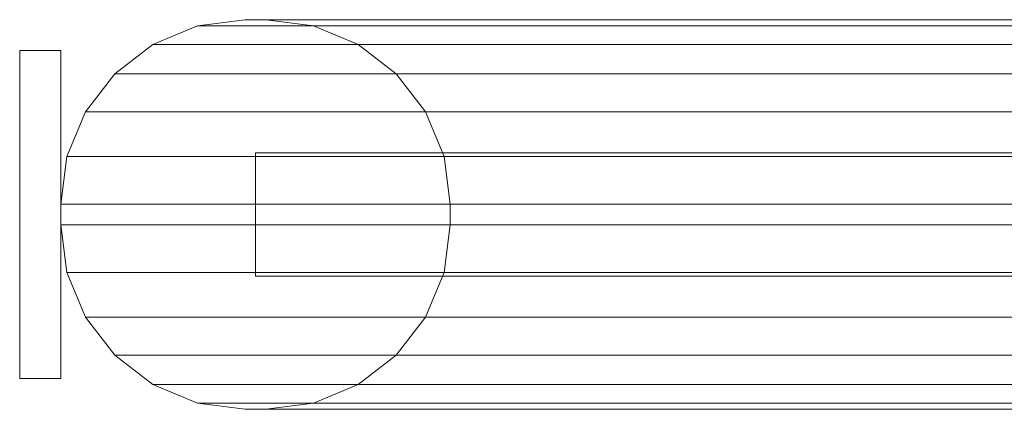
# Model space of a CAD drawing. Units: inches. Extents: x -96 to 96, y -1 to 1.
# Drawn here: x -96 to -90, y -1 to 1 of the extents above; entities that cross this region are included whole.
import ezdxf

# ---------------------------------------------------------------- set-up
doc = ezdxf.new("R2010")
doc.units = ezdxf.units.IN
doc.header["$LTSCALE"] = 8
doc.header["$MEASUREMENT"] = 0
doc.layers.add('A-GENM', color=13, linetype='Continuous', lineweight=9)

msp = doc.modelspace()

# ---------------------------------------------------------------- meshes
at = {"layer": 'A-GENM'}
mesh = msp.add_polyface(dxfattribs=at)
corners = [(94.875, 1.1875, 4.125), (95.1662, 1.1492, 3.8338), (95.4375, 1.0368, 3.5625), (95.6705, 0.858, 3.3295), (95.8493, 0.625, 3.1507), (95.9617, 0.3537, 3.0383), (96, 0.0625, 3), (-96, 0.0625, 3), (-95.9617, 0.3537, 3.0383), (-95.8493, 0.625, 3.1507), (-95.6705, 0.858, 3.3295), (-95.4375, 1.0368, 3.5625), (-95.1662, 1.1492, 3.8338), (-94.875, 1.1875, 4.125)]
mesh.append_faces([[corners[k] for k in face] for face in [(0, 1, 12, 13)]], dxfattribs={"vtx1": -1})
mesh.append_faces([[corners[k] for k in face] for face in [(8, 9, 4, 5), (3, 4, 9, 10), (10, 11, 2, 3), (11, 12, 1, 2)]], dxfattribs={"vtx1": -1, "vtx3": -1})
mesh.append_faces([[corners[k] for k in face] for face in [(6, 7, 8, 5)]], dxfattribs={"vtx2": -1})
mesh = msp.add_polyface(dxfattribs=at)
corners = [(-94.875, 1.1875, 4.125), (-95.1662, 1.1492, 3.8338), (-95.4375, 1.0368, 3.5625), (-95.6705, 0.858, 3.3295), (-95.8493, 0.625, 3.1507), (-95.9617, 0.3537, 3.0383), (-96, 0.0625, 3), (-96, 0.0625, 60), (-95.9617, 0.3537, 59.9617), (-95.8493, 0.625, 59.8493), (-95.6705, 0.858, 59.6705), (-95.4375, 1.0368, 59.4375), (-95.1662, 1.1492, 59.1662), (-94.875, 1.1875, 58.875)]
mesh.append_faces([[corners[k] for k in face] for face in [(0, 1, 12, 13)]], dxfattribs={"vtx1": -1})
mesh.append_faces([[corners[k] for k in face] for face in [(8, 9, 4, 5), (3, 4, 9, 10), (10, 11, 2, 3), (11, 12, 1, 2)]], dxfattribs={"vtx1": -1, "vtx3": -1})
mesh.append_faces([[corners[k] for k in face] for face in [(6, 7, 8, 5)]], dxfattribs={"vtx2": -1})
mesh = msp.add_polyface(dxfattribs=at)
corners = [(-94.875, 1.1875, 58.875), (-95.1662, 1.1492, 59.1662), (-95.4375, 1.0368, 59.4375), (-95.6705, 0.858, 59.6705), (-95.8493, 0.625, 59.8493), (-95.9617, 0.3537, 59.9617), (-96, 0.0625, 60), (96, 0.0625, 60), (95.9617, 0.3537, 59.9617), (95.8493, 0.625, 59.8493), (95.6705, 0.858, 59.6705), (95.4375, 1.0368, 59.4375), (95.1662, 1.1492, 59.1662), (94.875, 1.1875, 58.875)]
mesh.append_faces([[corners[k] for k in face] for face in [(0, 1, 12, 13)]], dxfattribs={"vtx1": -1})
mesh.append_faces([[corners[k] for k in face] for face in [(8, 9, 4, 5), (3, 4, 9, 10), (10, 11, 2, 3), (11, 12, 1, 2)]], dxfattribs={"vtx1": -1, "vtx3": -1})
mesh.append_faces([[corners[k] for k in face] for face in [(6, 7, 8, 5)]], dxfattribs={"vtx2": -1})
mesh = msp.add_polyface(dxfattribs=at)
corners = [(94.875, 1.1875, 4.125), (-94.875, 1.1875, 4.125), (-94.875, 1.1875, 58.875), (94.875, 1.1875, 58.875), (94.75, 1.1875, 58.75), (-94.75, 1.1875, 58.75), (-94.75, 1.1875, 4.25), (94.75, 1.1875, 4.25)]
mesh.append_faces([[corners[k] for k in face] for face in [(2, 5, 6, 1), (1, 6, 7, 0)]], dxfattribs={"vtx0": -1, "vtx2": -1})
mesh.append_faces([[corners[k] for k in face] for face in [(4, 5, 2, 3), (7, 4, 3, 0)]], dxfattribs={"vtx1": -1, "vtx3": -1})
mesh = msp.add_polyface(dxfattribs=at)
corners = [(93.625, 0.0625, 5.375), (93.6633, 0.3537, 5.3367), (93.7757, 0.625, 5.2243), (93.9545, 0.858, 5.0455), (94.1875, 1.0368, 4.8125), (94.4588, 1.1492, 4.5412), (94.75, 1.1875, 4.25), (-94.75, 1.1875, 4.25), (-94.4588, 1.1492, 4.5412), (-94.1875, 1.0368, 4.8125), (-93.9545, 0.858, 5.0455), (-93.7757, 0.625, 5.2243), (-93.6633, 0.3537, 5.3367), (-93.625, 0.0625, 5.375)]
mesh.append_faces([[corners[k] for k in face] for face in [(7, 8, 5, 6), (0, 1, 12, 13)]], dxfattribs={"vtx1": -1})
mesh.append_faces([[corners[k] for k in face] for face in [(8, 9, 4, 5), (3, 4, 9, 10), (11, 12, 1, 2), (10, 11, 2, 3)]], dxfattribs={"vtx1": -1, "vtx3": -1})
mesh = msp.add_polyface(dxfattribs=at)
corners = [(-93.625, 0.0625, 5.375), (-93.6633, 0.3537, 5.3367), (-93.7757, 0.625, 5.2243), (-93.9545, 0.858, 5.0455), (-94.1875, 1.0368, 4.8125), (-94.4588, 1.1492, 4.5412), (-94.75, 1.1875, 4.25), (-94.75, 1.1875, 58.75), (-94.4588, 1.1492, 58.4588), (-94.1875, 1.0368, 58.1875), (-93.9545, 0.858, 57.9545), (-93.7757, 0.625, 57.7757), (-93.6633, 0.3537, 57.6633), (-93.625, 0.0625, 57.625)]
mesh.append_faces([[corners[k] for k in face] for face in [(7, 8, 5, 6), (0, 1, 12, 13)]], dxfattribs={"vtx1": -1})
mesh.append_faces([[corners[k] for k in face] for face in [(8, 9, 4, 5), (3, 4, 9, 10), (11, 12, 1, 2), (10, 11, 2, 3)]], dxfattribs={"vtx1": -1, "vtx3": -1})
mesh = msp.add_polyface(dxfattribs=at)
corners = [(-93.625, 0.0625, 57.625), (-93.6633, 0.3537, 57.6633), (-93.7757, 0.625, 57.7757), (-93.9545, 0.858, 57.9545), (-94.1875, 1.0368, 58.1875), (-94.4588, 1.1492, 58.4588), (-94.75, 1.1875, 58.75), (94.75, 1.1875, 58.75), (94.4588, 1.1492, 58.4588), (94.1875, 1.0368, 58.1875), (93.9545, 0.858, 57.9545), (93.7757, 0.625, 57.7757), (93.6633, 0.3537, 57.6633), (93.625, 0.0625, 57.625)]
mesh.append_faces([[corners[k] for k in face] for face in [(7, 8, 5, 6), (0, 1, 12, 13)]], dxfattribs={"vtx1": -1})
mesh.append_faces([[corners[k] for k in face] for face in [(8, 9, 4, 5), (3, 4, 9, 10), (11, 12, 1, 2), (10, 11, 2, 3)]], dxfattribs={"vtx1": -1, "vtx3": -1})
mesh = msp.add_polyface(dxfattribs=at)
corners = [(-96.25, 1, 3), (-96.25, -1, 3), (-96.25, -1, 7.375), (-96.25, 1, 7.375)]
mesh.append_faces([[corners[k] for k in face] for face in [(2, 3, 0, 1)]])
mesh = msp.add_polyface(dxfattribs=at)
corners = [(-96, 1, 7.375), (-96, 1, 3), (-96.25, 1, 3), (-96.25, 1, 7.375)]
mesh.append_faces([[corners[k] for k in face] for face in [(0, 1, 2, 3)]])
mesh = msp.add_polyface(dxfattribs=at)
corners = [(-96, 1, 7.375), (-96.25, 1, 7.375), (-96.25, -1, 7.375), (-96, -1, 7.375)]
mesh.append_faces([[corners[k] for k in face] for face in [(0, 1, 2, 3)]])
mesh = msp.add_polyface(dxfattribs=at)
corners = [(-96, 1, 3), (-96, -1, 3), (-96.25, -1, 3), (-96.25, 1, 3)]
mesh.append_faces([[corners[k] for k in face] for face in [(0, 1, 2, 3)]])
mesh = msp.add_polyface(dxfattribs=at)
corners = [(-96, 1, 7.375), (-96, -1, 7.375), (-96, -1, 3), (-96, 1, 3)]
mesh.append_faces([[corners[k] for k in face] for face in [(0, 1, 2, 3)]])
mesh = msp.add_polyface(dxfattribs=at)
corners = [(-94.8125, 0.375, 45.625), (94.8125, 0.375, 45.625), (94.8125, 0.375, 44.625), (-94.8125, 0.375, 44.625)]
mesh.append_faces([[corners[k] for k in face] for face in [(2, 3, 0, 1)]])
mesh = msp.add_polyface(dxfattribs=at)
corners = [(-94.8125, -0.375, 44.625), (-94.8125, -0.375, 45.625), (-94.8125, 0.375, 45.625), (-94.8125, 0.375, 44.625)]
mesh.append_faces([[corners[k] for k in face] for face in [(3, 0, 1, 2)]])
mesh = msp.add_polyface(dxfattribs=at)
corners = [(94.8125, -0.375, 44.625), (-94.8125, -0.375, 44.625), (-94.8125, 0.375, 44.625), (94.8125, 0.375, 44.625)]
mesh.append_faces([[corners[k] for k in face] for face in [(3, 0, 1, 2)]])
mesh = msp.add_polyface(dxfattribs=at)
corners = [(-94.8125, -0.375, 45.625), (94.8125, -0.375, 45.625), (94.8125, 0.375, 45.625), (-94.8125, 0.375, 45.625)]
mesh.append_faces([[corners[k] for k in face] for face in [(3, 0, 1, 2)]])
mesh = msp.add_polyface(dxfattribs=at)
corners = [(96, 0.0625, 3), (96, -0.0625, 3), (-96, -0.0625, 3), (-96, 0.0625, 3)]
mesh.append_faces([[corners[k] for k in face] for face in [(3, 0, 1, 2)]])
mesh = msp.add_polyface(dxfattribs=at)
corners = [(-96, 0.0625, 3), (-96, -0.0625, 3), (-96, -0.0625, 60), (-96, 0.0625, 60)]
mesh.append_faces([[corners[k] for k in face] for face in [(0, 1, 2, 3)]])
mesh = msp.add_polyface(dxfattribs=at)
corners = [(-96, -0.0625, 60), (96, -0.0625, 60), (96, 0.0625, 60), (-96, 0.0625, 60)]
mesh.append_faces([[corners[k] for k in face] for face in [(0, 1, 2, 3)]])
mesh = msp.add_polyface(dxfattribs=at)
corners = [(93.625, 0.0625, 5.375), (-93.625, 0.0625, 5.375), (-93.625, -0.0625, 5.375), (93.625, -0.0625, 5.375)]
mesh.append_faces([[corners[k] for k in face] for face in [(0, 1, 2, 3)]])
mesh = msp.add_polyface(dxfattribs=at)
corners = [(-93.625, 0.0625, 5.375), (-93.625, 0.0625, 57.625), (-93.625, -0.0625, 57.625), (-93.625, -0.0625, 5.375)]
mesh.append_faces([[corners[k] for k in face] for face in [(0, 1, 2, 3)]])
mesh = msp.add_polyface(dxfattribs=at)
corners = [(-93.625, -0.0625, 57.625), (-93.625, 0.0625, 57.625), (93.625, 0.0625, 57.625), (93.625, -0.0625, 57.625)]
mesh.append_faces([[corners[k] for k in face] for face in [(3, 0, 1, 2)]])
mesh = msp.add_polyface(dxfattribs=at)
corners = [(96, -0.0625, 3), (95.9617, -0.3537, 3.0383), (95.8493, -0.625, 3.1507), (95.6705, -0.858, 3.3295), (95.4375, -1.0368, 3.5625), (95.1662, -1.1492, 3.8338), (94.875, -1.1875, 4.125), (-94.875, -1.1875, 4.125), (-95.1662, -1.1492, 3.8338), (-95.4375, -1.0368, 3.5625), (-95.6705, -0.858, 3.3295), (-95.8493, -0.625, 3.1507), (-95.9617, -0.3537, 3.0383), (-96, -0.0625, 3)]
mesh.append_faces([[corners[k] for k in face] for face in [(7, 8, 5, 6)]], dxfattribs={"vtx1": -1})
mesh.append_faces([[corners[k] for k in face] for face in [(8, 9, 4, 5), (3, 4, 9, 10), (11, 12, 1, 2), (2, 3, 10, 11)]], dxfattribs={"vtx1": -1, "vtx3": -1})
mesh.append_faces([[corners[k] for k in face] for face in [(12, 13, 0, 1)]], dxfattribs={"vtx3": -1})
mesh = msp.add_polyface(dxfattribs=at)
corners = [(-96, -0.0625, 3), (-95.9617, -0.3537, 3.0383), (-95.8493, -0.625, 3.1507), (-95.6705, -0.858, 3.3295), (-95.4375, -1.0368, 3.5625), (-95.1662, -1.1492, 3.8338), (-94.875, -1.1875, 4.125), (-94.875, -1.1875, 58.875), (-95.1662, -1.1492, 59.1662), (-95.4375, -1.0368, 59.4375), (-95.6705, -0.858, 59.6705), (-95.8493, -0.625, 59.8493), (-95.9617, -0.3537, 59.9617), (-96, -0.0625, 60)]
mesh.append_faces([[corners[k] for k in face] for face in [(7, 8, 5, 6)]], dxfattribs={"vtx1": -1})
mesh.append_faces([[corners[k] for k in face] for face in [(8, 9, 4, 5), (3, 4, 9, 10), (11, 12, 1, 2), (2, 3, 10, 11)]], dxfattribs={"vtx1": -1, "vtx3": -1})
mesh.append_faces([[corners[k] for k in face] for face in [(12, 13, 0, 1)]], dxfattribs={"vtx3": -1})
mesh = msp.add_polyface(dxfattribs=at)
corners = [(-96, -0.0625, 60), (-95.9617, -0.3537, 59.9617), (-95.8493, -0.625, 59.8493), (-95.6705, -0.858, 59.6705), (-95.4375, -1.0368, 59.4375), (-95.1662, -1.1492, 59.1662), (-94.875, -1.1875, 58.875), (94.875, -1.1875, 58.875), (95.1662, -1.1492, 59.1662), (95.4375, -1.0368, 59.4375), (95.6705, -0.858, 59.6705), (95.8493, -0.625, 59.8493), (95.9617, -0.3537, 59.9617), (96, -0.0625, 60)]
mesh.append_faces([[corners[k] for k in face] for face in [(7, 8, 5, 6)]], dxfattribs={"vtx1": -1})
mesh.append_faces([[corners[k] for k in face] for face in [(8, 9, 4, 5), (3, 4, 9, 10), (11, 12, 1, 2), (2, 3, 10, 11)]], dxfattribs={"vtx1": -1, "vtx3": -1})
mesh.append_faces([[corners[k] for k in face] for face in [(12, 13, 0, 1)]], dxfattribs={"vtx3": -1})
mesh = msp.add_polyface(dxfattribs=at)
corners = [(94.75, -1.1875, 4.25), (94.4588, -1.1492, 4.5412), (94.1875, -1.0368, 4.8125), (93.9545, -0.858, 5.0455), (93.7757, -0.625, 5.2243), (93.6633, -0.3537, 5.3367), (93.625, -0.0625, 5.375), (-93.625, -0.0625, 5.375), (-93.6633, -0.3537, 5.3367), (-93.7757, -0.625, 5.2243), (-93.9545, -0.858, 5.0455), (-94.1875, -1.0368, 4.8125), (-94.4588, -1.1492, 4.5412), (-94.75, -1.1875, 4.25)]
mesh.append_faces([[corners[k] for k in face] for face in [(7, 8, 5, 6)]], dxfattribs={"vtx1": -1})
mesh.append_faces([[corners[k] for k in face] for face in [(8, 9, 4, 5), (3, 4, 9, 10), (11, 12, 1, 2), (2, 3, 10, 11)]], dxfattribs={"vtx1": -1, "vtx3": -1})
mesh.append_faces([[corners[k] for k in face] for face in [(12, 13, 0, 1)]], dxfattribs={"vtx3": -1})
mesh = msp.add_polyface(dxfattribs=at)
corners = [(-94.75, -1.1875, 4.25), (-94.4588, -1.1492, 4.5412), (-94.1875, -1.0368, 4.8125), (-93.9545, -0.858, 5.0455), (-93.7757, -0.625, 5.2243), (-93.6633, -0.3537, 5.3367), (-93.625, -0.0625, 5.375), (-93.625, -0.0625, 57.625), (-93.6633, -0.3537, 57.6633), (-93.7757, -0.625, 57.7757), (-93.9545, -0.858, 57.9545), (-94.1875, -1.0368, 58.1875), (-94.4588, -1.1492, 58.4588), (-94.75, -1.1875, 58.75)]
mesh.append_faces([[corners[k] for k in face] for face in [(7, 8, 5, 6)]], dxfattribs={"vtx1": -1})
mesh.append_faces([[corners[k] for k in face] for face in [(8, 9, 4, 5), (3, 4, 9, 10), (11, 12, 1, 2), (2, 3, 10, 11)]], dxfattribs={"vtx1": -1, "vtx3": -1})
mesh.append_faces([[corners[k] for k in face] for face in [(12, 13, 0, 1)]], dxfattribs={"vtx3": -1})
mesh = msp.add_polyface(dxfattribs=at)
corners = [(-94.75, -1.1875, 58.75), (-94.4588, -1.1492, 58.4588), (-94.1875, -1.0368, 58.1875), (-93.9545, -0.858, 57.9545), (-93.7757, -0.625, 57.7757), (-93.6633, -0.3537, 57.6633), (-93.625, -0.0625, 57.625), (93.625, -0.0625, 57.625), (93.6633, -0.3537, 57.6633), (93.7757, -0.625, 57.7757), (93.9545, -0.858, 57.9545), (94.1875, -1.0368, 58.1875), (94.4588, -1.1492, 58.4588), (94.75, -1.1875, 58.75)]
mesh.append_faces([[corners[k] for k in face] for face in [(7, 8, 5, 6)]], dxfattribs={"vtx1": -1})
mesh.append_faces([[corners[k] for k in face] for face in [(8, 9, 4, 5), (3, 4, 9, 10), (11, 12, 1, 2), (2, 3, 10, 11)]], dxfattribs={"vtx1": -1, "vtx3": -1})
mesh.append_faces([[corners[k] for k in face] for face in [(12, 13, 0, 1)]], dxfattribs={"vtx3": -1})
mesh = msp.add_polyface(dxfattribs=at)
corners = [(-94.8125, -0.375, 45.625), (-94.8125, -0.375, 44.625), (94.8125, -0.375, 44.625), (94.8125, -0.375, 45.625)]
mesh.append_faces([[corners[k] for k in face] for face in [(3, 0, 1, 2)]])
mesh = msp.add_polyface(dxfattribs=at)
corners = [(-96, -1, 7.375), (-96.25, -1, 7.375), (-96.25, -1, 3), (-96, -1, 3)]
mesh.append_faces([[corners[k] for k in face] for face in [(0, 1, 2, 3)]])
mesh = msp.add_polyface(dxfattribs=at)
corners = [(94.875, -1.1875, 58.875), (-94.875, -1.1875, 58.875), (-94.875, -1.1875, 4.125), (94.875, -1.1875, 4.125), (94.75, -1.1875, 4.25), (-94.75, -1.1875, 4.25), (-94.75, -1.1875, 58.75), (94.75, -1.1875, 58.75)]
mesh.append_faces([[corners[k] for k in face] for face in [(2, 5, 6, 1), (5, 2, 3, 4), (1, 6, 7, 0)]], dxfattribs={"vtx0": -1, "vtx2": -1})
mesh.append_faces([[corners[k] for k in face] for face in [(7, 4, 3, 0)]], dxfattribs={"vtx1": -1, "vtx3": -1})

doc.saveas('drawing.dxf')
